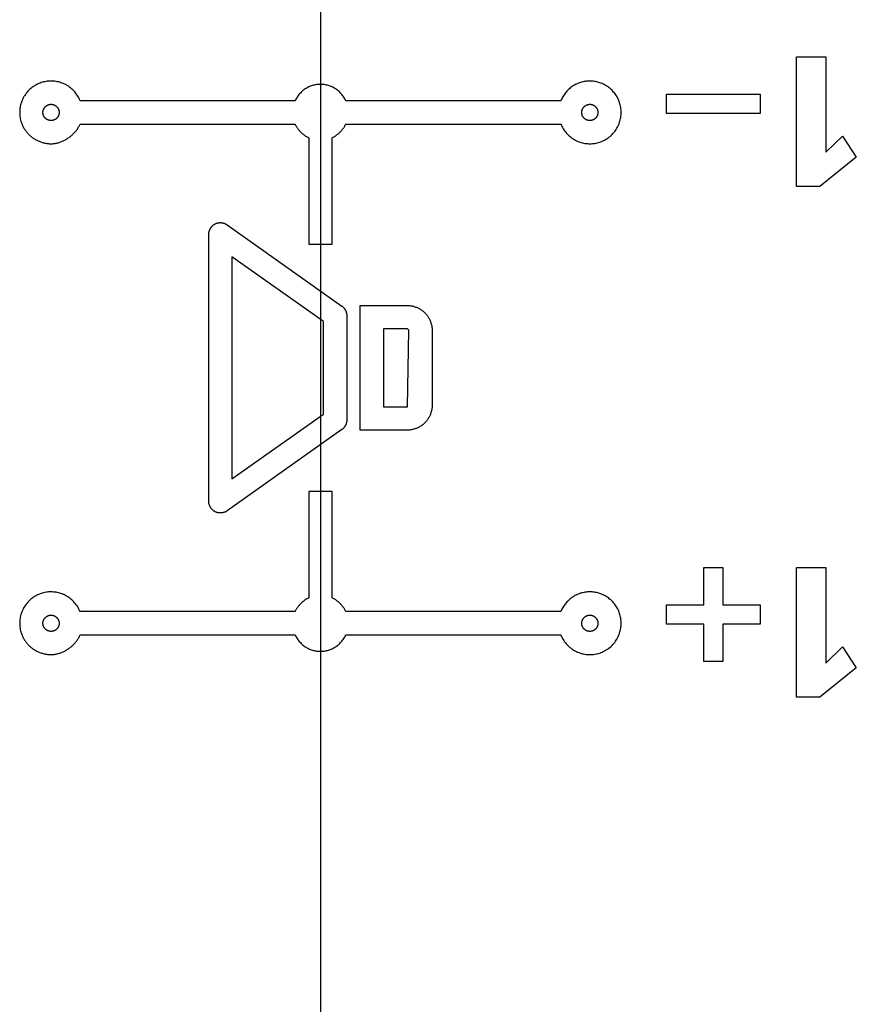
# Model space of a CAD drawing. Units: millimetres. Extents: x 1 to 208, y -1 to 297.
# Drawn here: x 103 to 104, y 60 to 61 of the extents above; entities that cross this region are included whole.
import ezdxf

# ---------------------------------------------------------------- set-up
doc = ezdxf.new("R2010")
doc.units = ezdxf.units.MM
doc.header["$LTSCALE"] = 19.36
doc.linetypes.add('CENTER', pattern=[0.6, 0.375, -0.075, 0.075, -0.075])
doc.layers.get('0').update_dxf_attribs({"linetype": 'CONTINUOUS'})
doc.layers.add('AXIS', color=7, linetype='CONTINUOUS')

msp = doc.modelspace()

# ---------------------------------------------------------------- linework, layer by layer
at = {"color": 7, "linetype": 'Continuous'}
for p, q in [((103.87937932, 61.15405319), (103.87937932, 61.31156296)), ((103.87937932, 61.31156296), (103.91501539, 61.31156296)), ((103.91501539, 61.31156296), (103.91501539, 61.19557348)), ((103.72112541, 61.24274373), (103.72112541, 61.26621172)), ((103.72112541, 61.26621172), (103.83530966, 61.26621172)), ((103.83530966, 61.26621172), (103.83530966, 61.24274373)), ((103.26976192, 61.25803996), (103.00846349, 61.25803996)), ((103.59276891, 61.25803996), (103.33146875, 61.25803996)), ((103.83530966, 61.24274373), (103.72112541, 61.24274373)), ((103.00838597, 61.22981773), (103.26976364, 61.22981773)), ((103.33146875, 61.22981773), (103.59284642, 61.22981773)), ((103.28649131, 61.21308318), (103.28649131, 61.08393861)), ((103.31471353, 61.08393861), (103.31471353, 61.21307112)), ((103.91501539, 61.19557348), (103.93532767, 61.21521053)), ((103.93532767, 61.21521053), (103.95202949, 61.18971682)), ((103.95202949, 61.18971682), (103.90779447, 61.15405319)), ((103.90779447, 61.15405319), (103.87937932, 61.15405319)), ((103.18713561, 61.10735148), (103.32667576, 61.0085737)), ((103.16486652, 60.77111016), (103.16486652, 61.09583108)), ((103.28649131, 61.08393861), (103.31471353, 61.08393861)), ((103.19308874, 61.06853214), (103.19308874, 60.7984091)), ((103.30440666, 60.9897497), (103.19308874, 61.06853214)), ((103.34886218, 60.85774742), (103.34886218, 61.00919382)), ((103.34886218, 61.00919382), (103.40624369, 61.00919382)), ((103.30440666, 60.87719154), (103.30440666, 60.9897497)), ((103.33262889, 60.9970533), (103.33262889, 60.86988794)), ((103.3770844, 60.98094403), (103.3770844, 60.8859972)), ((103.40624369, 60.98094403), (103.3770844, 60.98094403)), ((103.40814538, 60.9790699), (103.40624369, 60.98094403)), ((103.40624369, 60.8859972), (103.40814538, 60.9790699)), ((103.4363676, 60.9790699), (103.4363676, 60.88787134)), ((103.3770844, 60.8859972), (103.40624369, 60.8859972)), ((103.19308874, 60.7984091), (103.30440666, 60.87719154)), ((103.32667576, 60.85836754), (103.18713561, 60.75958976)), ((103.40624369, 60.85774742), (103.34886218, 60.85774742)), ((103.28649131, 60.78300263), (103.28649131, 60.65385806)), ((103.31471353, 60.78300263), (103.28649131, 60.78300263)), ((103.31471353, 60.65387011), (103.31471353, 60.78300263)), ((103.76649043, 60.64526771), (103.76649043, 60.69061895)), ((103.76649043, 60.69061895), (103.78994464, 60.69061895)), ((103.78994464, 60.69061895), (103.78994464, 60.64526771)), ((103.87937932, 60.53310918), (103.87937932, 60.69061895)), ((103.87937932, 60.69061895), (103.91501539, 60.69061895)), ((103.91501539, 60.69061895), (103.91501539, 60.57462947)), ((103.72112541, 60.62179972), (103.72112541, 60.64526771)), ((103.72112541, 60.64526771), (103.76649043, 60.64526771)), ((103.78994464, 60.64526771), (103.83530966, 60.64526771)), ((103.83530966, 60.64526771), (103.83530966, 60.62179972)), ((103.26976364, 60.63712351), (103.00838597, 60.63712351)), ((103.59284642, 60.63712351), (103.33146875, 60.63712351)), ((103.76649043, 60.62179972), (103.72112541, 60.62179972)), ((103.76649043, 60.5764347), (103.76649043, 60.62179972)), ((103.78994464, 60.62179972), (103.78994464, 60.5764347)), ((103.83530966, 60.62179972), (103.78994464, 60.62179972)), ((103.00846349, 60.60890128), (103.26976192, 60.60890128)), ((103.33146875, 60.60890128), (103.59276891, 60.60890128)), ((103.91501539, 60.57462947), (103.93532767, 60.59426652)), ((103.93532767, 60.59426652), (103.95202949, 60.56875903)), ((103.78994464, 60.5764347), (103.76649043, 60.5764347)), ((103.95202949, 60.56875903), (103.90779447, 60.53310918)), ((103.90779447, 60.53310918), (103.87937932, 60.53310918))]:
    msp.add_line(p, q, dxfattribs=at)
for points in [[(103.00846349, 61.25803996), (103.00784455, 61.25949358), (103.00716224, 61.26092426), (103.00641839, 61.26232927), (103.00561483, 61.26370586), (103.00475339, 61.2650513), (103.00383588, 61.26636284), (103.00286415, 61.26763776), (103.00184003, 61.26887331), (103.00076533, 61.27006675), (102.9996419, 61.27121535), (102.99847155, 61.27231637), (102.99725612, 61.27336707), (102.99599743, 61.27436471), (102.99469732, 61.27530656), (102.9934186, 61.27615189), (102.99210626, 61.27694321), (102.9907628, 61.27767994), (102.98939073, 61.27836148), (102.98799254, 61.27898723), (102.98657074, 61.2795566), (102.98512785, 61.28006899), (102.98366635, 61.2805238), (102.98218875, 61.28092044), (102.98069757, 61.28125832), (102.9791953, 61.28153684), (102.97768444, 61.28175539), (102.97616751, 61.2819134), (102.974647, 61.28201026), (102.97312542, 61.28204538), (102.97159906, 61.28201812), (102.9700764, 61.28192863), (102.96855969, 61.2817775), (102.96705117, 61.28156535), (102.96555309, 61.28129278), (102.96406771, 61.2809604), (102.96259728, 61.28056881), (102.96114405, 61.28011863), (102.95971025, 61.27961047), (102.95829816, 61.27904492), (102.95680871, 61.27837469), (102.95534932, 61.27764078), (102.95392245, 61.27684493), (102.95253053, 61.27598892), (102.95117604, 61.27507448), (102.94986142, 61.27410339), (102.94858912, 61.27307741), (102.94736161, 61.27199828), (102.94618133, 61.27086777), (102.94505072, 61.26968784), (102.94397156, 61.2684607), (102.94294564, 61.26718875), (102.94197472, 61.26587438), (102.94106059, 61.26451999), (102.94020502, 61.26312799), (102.93940978, 61.26170077), (102.93867665, 61.26024074), (102.93800741, 61.25875029), (102.93744312, 61.25733738), (102.93693626, 61.25590261), (102.93648732, 61.25444841), (102.93609682, 61.25297721), (102.93576525, 61.25149142), (102.93549311, 61.24999349), (102.9352809, 61.24848584), (102.93512913, 61.2469709), (102.93503829, 61.24545109), (102.93500888, 61.24392884), (102.93504121, 61.2424068), (102.93513479, 61.24088718), (102.93528894, 61.23937242), (102.93550299, 61.23786495), (102.93577626, 61.23636721), (102.93610808, 61.23488162), (102.93649778, 61.23341063), (102.93694468, 61.23195667), (102.93744812, 61.23052216), (102.93800741, 61.22910955)], [(103.33146875, 61.25803996), (103.33091903, 61.25917894), (103.33032566, 61.26029986), (103.3296898, 61.26140101), (103.32901261, 61.26248065), (103.32829526, 61.26353708), (103.32753891, 61.26456857), (103.32674471, 61.26557342), (103.32591384, 61.2665499), (103.32504746, 61.26749629), (103.32414673, 61.26841088), (103.3232128, 61.26929195), (103.32224685, 61.27013779), (103.32125004, 61.27094667), (103.32022352, 61.27171688), (103.31916847, 61.2724467), (103.31813021, 61.27310774), (103.31706832, 61.27372953), (103.31598436, 61.27431159), (103.31487992, 61.27485345), (103.31375656, 61.27535465), (103.31261587, 61.2758147), (103.31145942, 61.27623315), (103.31028879, 61.27660952), (103.30910556, 61.27694334), (103.3079113, 61.27723413), (103.30670759, 61.27748143), (103.305496, 61.27768477), (103.30427811, 61.27784367), (103.3030555, 61.27795767), (103.30182974, 61.27802629), (103.30060242, 61.27804907), (103.29937631, 61.27802573), (103.29815179, 61.27795663), (103.29693042, 61.27784224), (103.29571378, 61.27768303), (103.29450345, 61.27747947), (103.29330101, 61.27723201), (103.29210801, 61.27694114), (103.29092605, 61.27660732), (103.28975669, 61.27623102), (103.28860151, 61.2758127), (103.28746208, 61.27535284), (103.28633999, 61.2748519), (103.2852368, 61.27431034), (103.28415408, 61.27372865), (103.28309342, 61.27310728), (103.28205639, 61.2724467), (103.28100177, 61.27171682), (103.27997571, 61.27094654), (103.27897937, 61.27013758), (103.2780139, 61.26929166), (103.27708046, 61.26841051), (103.27618021, 61.26749585), (103.27531429, 61.2665494), (103.27448387, 61.26557288), (103.2736901, 61.26456801), (103.27293414, 61.26353651), (103.27221714, 61.26248012), (103.27154027, 61.26140054), (103.27090467, 61.26029951), (103.2703115, 61.25917874), (103.26976192, 61.25803996)], [(103.66322499, 61.25875029), (103.66262589, 61.26009303), (103.66197478, 61.26141132), (103.66127298, 61.26270342), (103.6605218, 61.26396758), (103.65972254, 61.26520204), (103.65887652, 61.26640507), (103.65798506, 61.2675749), (103.65704945, 61.2687098), (103.65607102, 61.269808), (103.65505107, 61.27086777), (103.6539909, 61.27188751), (103.6528923, 61.27286577), (103.65175705, 61.27380128), (103.65058695, 61.27469275), (103.64938378, 61.27553889), (103.64814931, 61.27633843), (103.64688534, 61.27709008), (103.64559365, 61.27779257), (103.64427602, 61.27844461), (103.64293423, 61.27904492), (103.64165146, 61.27956142), (103.64035059, 61.28003054), (103.6390333, 61.28045182), (103.63770128, 61.28082482), (103.63635623, 61.28114907), (103.63499984, 61.28142412), (103.6336338, 61.28164951), (103.6322598, 61.28182479), (103.63087954, 61.2819495), (103.6294947, 61.28202318), (103.62810697, 61.28204538), (103.62668048, 61.28201427), (103.62525479, 61.28192887), (103.62383197, 61.28178965), (103.62241408, 61.28159712), (103.62100319, 61.28135176), (103.61960135, 61.28105406), (103.61821064, 61.28070452), (103.61683311, 61.28030363), (103.61547083, 61.27985187), (103.61412585, 61.27934973), (103.61280025, 61.27879771), (103.61149609, 61.2781963), (103.61021543, 61.27754599), (103.60896033, 61.27684727), (103.60773286, 61.27610063), (103.60653508, 61.27530656), (103.60539525, 61.27448555), (103.60428697, 61.27362156), (103.60321145, 61.27271643), (103.60216993, 61.27177198), (103.60116362, 61.27079006), (103.60019375, 61.26977249), (103.59926155, 61.26872111), (103.59836824, 61.26763776), (103.59751505, 61.26652427), (103.5967032, 61.26538247), (103.59593392, 61.2642142), (103.59520843, 61.26302129), (103.59452796, 61.26180557), (103.59389373, 61.26056889), (103.59330697, 61.25931307), (103.59276891, 61.25803996)], [(102.97267034, 61.23405934), (102.97226656, 61.23408745), (102.97186413, 61.23413253), (102.97146371, 61.23419431), (102.97106592, 61.23427253), (102.97067141, 61.23436693), (102.97028082, 61.23447725), (102.96989478, 61.23460323), (102.96951393, 61.23474459), (102.96913892, 61.23490109), (102.96877039, 61.23507247), (102.96840896, 61.23525845), (102.96805529, 61.23545877), (102.96771001, 61.23567318), (102.96737377, 61.23590142), (102.96704719, 61.23614321), (102.96673092, 61.23639831), (102.96642561, 61.23666645), (102.96613188, 61.23694736), (102.96586274, 61.23722723), (102.96560504, 61.23751793), (102.96535902, 61.23781886), (102.96512498, 61.23812943), (102.96490318, 61.23844906), (102.9646939, 61.23877715), (102.96449741, 61.23911311), (102.96431398, 61.23945636), (102.96414388, 61.2398063), (102.9639874, 61.24016234), (102.96384479, 61.24052391), (102.96371634, 61.24089039), (102.96360232, 61.24126122), (102.963503, 61.24163578), (102.96341866, 61.24201351), (102.96334956, 61.2423938), (102.96329598, 61.24277607), (102.9632582, 61.24315973), (102.96323648, 61.24354418), (102.96323111, 61.24392884), (102.96324196, 61.2443074), (102.96326866, 61.2446851), (102.96331092, 61.24506145), (102.96336846, 61.24543598), (102.96344101, 61.2458082), (102.96352828, 61.24617763), (102.96363001, 61.24654377), (102.9637459, 61.24690614), (102.96387568, 61.24726426), (102.96401908, 61.24761765), (102.96417581, 61.24796581), (102.9643456, 61.24830826), (102.96452816, 61.24864452), (102.96472322, 61.2489741), (102.9649305, 61.24929651), (102.96514971, 61.24961128), (102.9653806, 61.24991791), (102.96562286, 61.25021592), (102.96587623, 61.25050483), (102.96614042, 61.25078415), (102.96642153, 61.25105945), (102.96671312, 61.25132387), (102.96701464, 61.25157704), (102.96732554, 61.25181863), (102.96764527, 61.25204828), (102.96797328, 61.25226564), (102.96830901, 61.25247037), (102.96865192, 61.25266211), (102.96900144, 61.25284052), (102.96935704, 61.25300524), (102.96971815, 61.25315593), (102.97008423, 61.25329225), (102.97045472, 61.25341383), (102.97082908, 61.25352033), (102.97120674, 61.25361141), (102.97158717, 61.25368671), (102.9719698, 61.25374588), (102.97235409, 61.25378858), (102.97273948, 61.25381446), (102.97312542, 61.25382316)], [(102.97312542, 61.25382316), (102.97351136, 61.25381446), (102.97389675, 61.25378858), (102.97428104, 61.25374588), (102.97466367, 61.25368671), (102.9750441, 61.25361141), (102.97542176, 61.25352033), (102.97579612, 61.25341383), (102.97616661, 61.25329225), (102.97653269, 61.25315593), (102.9768938, 61.25300524), (102.9772494, 61.25284052), (102.97759893, 61.25266211), (102.97794183, 61.25247037), (102.97827756, 61.25226564), (102.97860557, 61.25204828), (102.9789253, 61.25181863), (102.9792362, 61.25157704), (102.97953772, 61.25132387), (102.97982931, 61.25105945), (102.98011042, 61.25078415), (102.98037461, 61.25050483), (102.98062798, 61.25021592), (102.98087025, 61.24991791), (102.98110113, 61.24961128), (102.98132035, 61.24929651), (102.98152762, 61.2489741), (102.98172268, 61.24864452), (102.98190524, 61.24830826), (102.98207503, 61.24796581), (102.98223176, 61.24761765), (102.98237516, 61.24726426), (102.98250494, 61.24690614), (102.98262083, 61.24654377), (102.98272256, 61.24617763), (102.98280983, 61.2458082), (102.98288238, 61.24543598), (102.98293992, 61.24506145), (102.98298218, 61.2446851), (102.98300888, 61.2443074), (102.98301973, 61.24392884), (102.98301436, 61.24354418), (102.98299264, 61.24315973), (102.98295486, 61.24277607), (102.98290128, 61.2423938), (102.98283218, 61.24201351), (102.98274784, 61.24163578), (102.98264852, 61.24126122), (102.9825345, 61.24089039), (102.98240605, 61.24052391), (102.98226344, 61.24016234), (102.98210696, 61.2398063), (102.98193686, 61.23945636), (102.98175343, 61.23911311), (102.98155694, 61.23877715), (102.98134766, 61.23844906), (102.98112586, 61.23812943), (102.98089182, 61.23781886), (102.9806458, 61.23751793), (102.9803881, 61.23722723), (102.98011896, 61.23694736), (102.97982326, 61.23666464), (102.97951583, 61.23639487), (102.9791973, 61.23613831), (102.97886835, 61.23589524), (102.97852961, 61.23566591), (102.97818174, 61.2354506), (102.9778254, 61.23524956), (102.97746123, 61.23506308), (102.97708989, 61.23489141), (102.97671202, 61.23473483), (102.97632829, 61.23459359), (102.97593935, 61.23446797), (102.97554583, 61.23435823), (102.97514841, 61.23426465), (102.97474772, 61.23418748), (102.97434443, 61.23412699), (102.97393918, 61.23408346), (102.97353263, 61.23405714), (102.97312542, 61.23404831), (102.97289782, 61.23405107), (102.97267034, 61.23405934)], [(103.59284642, 61.22981773), (103.59346544, 61.22836649), (103.59414721, 61.22693788), (103.59488996, 61.22553465), (103.59569192, 61.22415957), (103.59655133, 61.2228154), (103.59746642, 61.2215049), (103.59843543, 61.22023084), (103.59945658, 61.21899597), (103.60052811, 61.21780305), (103.60164826, 61.21665486), (103.60281525, 61.21555414), (103.60402732, 61.21450366), (103.60528271, 61.21350619), (103.60657965, 61.21256448), (103.60785486, 61.21171967), (103.60916382, 61.2109288), (103.61050401, 61.21019246), (103.61187291, 61.20951126), (103.61326802, 61.20888577), (103.61468681, 61.2083166), (103.61612678, 61.20780433), (103.61758541, 61.20734957), (103.61906018, 61.2069529), (103.62054857, 61.20661492), (103.62204808, 61.20633622), (103.62355619, 61.20611739), (103.62507039, 61.20595903), (103.62658815, 61.20586173), (103.62810697, 61.20582609), (103.62963338, 61.20585283), (103.63115606, 61.20594194), (103.63267277, 61.20609277), (103.63418128, 61.20630471), (103.63567933, 61.20657713), (103.63716468, 61.2069094), (103.63863509, 61.20730089), (103.64008832, 61.20775097), (103.64152211, 61.20825901), (103.64293423, 61.2088244), (103.64442351, 61.20949427), (103.64588277, 61.21022776), (103.64730957, 61.21102311), (103.64870143, 61.21187858), (103.65005592, 61.21279243), (103.65137059, 61.21376293), (103.65264297, 61.21478832), (103.65387061, 61.21586686), (103.65505107, 61.21699681), (103.6561818, 61.21817611), (103.6572611, 61.21940266), (103.65828717, 61.22067405), (103.65925822, 61.22198788), (103.66017244, 61.22334175), (103.66102803, 61.22473325), (103.66182318, 61.22615999), (103.6625561, 61.22761956), (103.66322499, 61.22910955), (103.66378887, 61.23052223), (103.66429523, 61.23195677), (103.66474364, 61.23341076), (103.66513367, 61.23488176), (103.66546487, 61.23636733), (103.66573682, 61.23786506), (103.6659491, 61.2393725), (103.66610126, 61.24088723), (103.66619287, 61.24240683), (103.66622351, 61.24392884), (103.66619288, 61.24545107), (103.66610126, 61.24697087), (103.66594908, 61.24848581), (103.66573679, 61.24999346), (103.66546482, 61.25149139), (103.6651336, 61.25297718), (103.66474357, 61.25444839), (103.66429517, 61.2559026), (103.66378883, 61.25733737), (103.66322499, 61.25875029)], [(103.62765189, 61.23405934), (103.62724811, 61.23408745), (103.62684569, 61.23413253), (103.62644526, 61.23419431), (103.62604747, 61.23427253), (103.62565296, 61.23436693), (103.62526237, 61.23447725), (103.62487633, 61.23460323), (103.62449549, 61.23474459), (103.62412048, 61.23490109), (103.62375194, 61.23507247), (103.62339052, 61.23525845), (103.62303685, 61.23545877), (103.62269157, 61.23567318), (103.62235532, 61.23590142), (103.62202874, 61.23614321), (103.62171248, 61.23639831), (103.62140716, 61.23666645), (103.62111343, 61.23694736), (103.6208443, 61.23722723), (103.62058659, 61.23751793), (103.62034058, 61.23781886), (103.62010654, 61.23812943), (103.61988474, 61.23844906), (103.61967546, 61.23877715), (103.61947896, 61.23911311), (103.61929553, 61.23945636), (103.61912544, 61.2398063), (103.61896895, 61.24016234), (103.61882635, 61.24052391), (103.6186979, 61.24089039), (103.61858388, 61.24126122), (103.61848456, 61.24163578), (103.61840021, 61.24201351), (103.61833111, 61.2423938), (103.61827754, 61.24277607), (103.61823975, 61.24315973), (103.61821804, 61.24354418), (103.61821266, 61.24392884), (103.61822351, 61.2443074), (103.61825021, 61.2446851), (103.61829247, 61.24506145), (103.61835001, 61.24543598), (103.61842256, 61.2458082), (103.61850984, 61.24617763), (103.61861156, 61.24654377), (103.61872745, 61.24690614), (103.61885724, 61.24726426), (103.61900063, 61.24761765), (103.61915736, 61.24796581), (103.61932715, 61.24830826), (103.61950971, 61.24864452), (103.61970477, 61.2489741), (103.61991205, 61.24929651), (103.62013127, 61.24961128), (103.62036215, 61.24991791), (103.62060441, 61.25021592), (103.62085778, 61.25050483), (103.62112198, 61.25078415), (103.62140308, 61.25105945), (103.62169467, 61.25132387), (103.62199619, 61.25157704), (103.6223071, 61.25181863), (103.62262683, 61.25204828), (103.62295483, 61.25226564), (103.62329056, 61.25247037), (103.62363347, 61.25266211), (103.62398299, 61.25284052), (103.62433859, 61.25300524), (103.6246997, 61.25315593), (103.62506578, 61.25329225), (103.62543627, 61.25341383), (103.62581063, 61.25352033), (103.6261883, 61.25361141), (103.62656872, 61.25368671), (103.62695135, 61.25374588), (103.62733564, 61.25378858), (103.62772103, 61.25381446), (103.62810697, 61.25382316)], [(103.62810697, 61.25382316), (103.62849292, 61.25381446), (103.62887831, 61.25378858), (103.62926259, 61.25374588), (103.62964523, 61.25368671), (103.63002565, 61.25361141), (103.63040332, 61.25352033), (103.63077767, 61.25341383), (103.63114817, 61.25329225), (103.63151425, 61.25315593), (103.63187536, 61.25300524), (103.63223095, 61.25284052), (103.63258048, 61.25266211), (103.63292338, 61.25247037), (103.63325911, 61.25226564), (103.63358712, 61.25204828), (103.63390685, 61.25181863), (103.63421775, 61.25157704), (103.63451928, 61.25132387), (103.63481087, 61.25105945), (103.63509197, 61.25078415), (103.63535617, 61.25050483), (103.63560953, 61.25021592), (103.6358518, 61.24991791), (103.63608268, 61.24961128), (103.6363019, 61.24929651), (103.63650918, 61.2489741), (103.63670424, 61.24864452), (103.6368868, 61.24830826), (103.63705658, 61.24796581), (103.63721331, 61.24761765), (103.63735671, 61.24726426), (103.63748649, 61.24690614), (103.63760239, 61.24654377), (103.63770411, 61.24617763), (103.63779139, 61.2458082), (103.63786394, 61.24543598), (103.63792148, 61.24506145), (103.63796374, 61.2446851), (103.63799043, 61.2443074), (103.63800129, 61.24392884), (103.63799591, 61.24354418), (103.63797419, 61.24315973), (103.63793641, 61.24277607), (103.63788283, 61.2423938), (103.63781374, 61.24201351), (103.63772939, 61.24163578), (103.63763007, 61.24126122), (103.63751605, 61.24089039), (103.6373876, 61.24052391), (103.637245, 61.24016234), (103.63708851, 61.2398063), (103.63691842, 61.23945636), (103.63673498, 61.23911311), (103.63653849, 61.23877715), (103.63632921, 61.23844906), (103.63610741, 61.23812943), (103.63587337, 61.23781886), (103.63562736, 61.23751793), (103.63536965, 61.23722723), (103.63510052, 61.23694736), (103.63480482, 61.23666464), (103.63449738, 61.23639487), (103.63417886, 61.23613831), (103.6338499, 61.23589524), (103.63351116, 61.23566591), (103.6331633, 61.2354506), (103.63280695, 61.23524956), (103.63244278, 61.23506308), (103.63207144, 61.23489141), (103.63169358, 61.23473483), (103.63130985, 61.23459359), (103.6309209, 61.23446797), (103.63052739, 61.23435823), (103.63012996, 61.23426465), (103.62972928, 61.23418748), (103.62932598, 61.23412699), (103.62892073, 61.23408346), (103.62851418, 61.23405714), (103.62810697, 61.23404831), (103.62787938, 61.23405107), (103.62765189, 61.23405934)], [(102.93800741, 61.22910955), (102.93842575, 61.22814839), (102.93887023, 61.22719946), (102.93934067, 61.22626339), (102.93983691, 61.22534081), (102.94035878, 61.22443237), (102.9409061, 61.22353868), (102.94147873, 61.2226604), (102.94207648, 61.22179815), (102.9426992, 61.22095256), (102.9433467, 61.22012428), (102.94401884, 61.21931392), (102.94471543, 61.21852214), (102.94543632, 61.21774956), (102.94618133, 61.21699681), (102.94694863, 61.21626592), (102.94773882, 61.21555585), (102.94855092, 61.21486705), (102.94938396, 61.21419993), (102.95023697, 61.21355494), (102.95110897, 61.21293251), (102.95199899, 61.21233308), (102.95290605, 61.21175708), (102.95382918, 61.21120494), (102.9547674, 61.21067709), (102.95571974, 61.21017399), (102.95668523, 61.20969604), (102.95766288, 61.2092437), (102.95865173, 61.2088174), (102.9596508, 61.20841756), (102.96065912, 61.20804463), (102.96167571, 61.20769904), (102.9626996, 61.20738122), (102.96372981, 61.20709161), (102.96476536, 61.20683064), (102.9658053, 61.20659874), (102.96684863, 61.20639636), (102.96789438, 61.20622392), (102.96894159, 61.20608186), (102.96998927, 61.20597061), (102.97103645, 61.20589061), (102.97208216, 61.20584229), (102.97312542, 61.20582609)], [(102.97312542, 61.20582609), (102.97409694, 61.20584272), (102.97507235, 61.20589224), (102.97605082, 61.20597404), (102.9770315, 61.20608753), (102.97801354, 61.20623213), (102.9789961, 61.20640723), (102.97997835, 61.20661225), (102.98095943, 61.2068466), (102.9819385, 61.20710968), (102.98291472, 61.2074009), (102.98388725, 61.20771967), (102.98485523, 61.20806539), (102.98581783, 61.20843748), (102.98677421, 61.20883534), (102.98772352, 61.20925838), (102.98866491, 61.20970601), (102.98959755, 61.21017763), (102.99052058, 61.21067266), (102.99143317, 61.21119049), (102.99233448, 61.21173055), (102.99322365, 61.21229223), (102.99409984, 61.21287494), (102.99496222, 61.2134781), (102.99580994, 61.21410111), (102.99664214, 61.21474337), (102.997458, 61.2154043), (102.99825667, 61.2160833), (102.9990373, 61.21677979), (102.99979905, 61.21749316), (103.00054107, 61.21822283), (103.00126253, 61.21896821), (103.00196258, 61.21972869), (103.00264037, 61.2205037), (103.00329506, 61.22129263), (103.00392581, 61.2220949), (103.00453177, 61.22290992), (103.00511211, 61.22373708), (103.00566597, 61.22457581), (103.00619252, 61.2254255), (103.0066909, 61.22628556), (103.00716029, 61.22715541), (103.00759982, 61.22803445), (103.00800866, 61.22892209), (103.00838597, 61.22981773)], [(103.26976364, 61.22981773), (103.27008127, 61.22914865), (103.27041593, 61.2284852), (103.27076725, 61.22782775), (103.27113483, 61.22717669), (103.27151831, 61.22653238), (103.2719173, 61.22589523), (103.27233143, 61.2252656), (103.27276031, 61.22464388), (103.27320355, 61.22403044), (103.2736608, 61.22342567), (103.27413165, 61.22282994), (103.27461574, 61.22224365), (103.27511268, 61.22166716), (103.2756221, 61.22110086), (103.2761436, 61.22054512), (103.27667682, 61.22000034), (103.27722138, 61.21946689), (103.27777688, 61.21894514), (103.27834296, 61.21843548), (103.27891924, 61.2179383), (103.27950532, 61.21745396), (103.28010084, 61.21698286), (103.28070542, 61.21652536), (103.28131867, 61.21608186), (103.28194021, 61.21565273), (103.28256966, 61.21523835), (103.28320665, 61.21483911), (103.2838508, 61.21445538), (103.28450171, 61.21408754), (103.28515902, 61.21373597), (103.28582235, 61.21340106), (103.28649131, 61.21308318)], [(103.31471353, 61.21307112), (103.3153835, 61.21338891), (103.31604784, 61.21372378), (103.31670615, 61.21407533), (103.31735808, 61.2144432), (103.31800322, 61.21482699), (103.3186412, 61.21522634), (103.31927165, 61.21564085), (103.31989417, 61.21607015), (103.3205084, 61.21651385), (103.32111394, 61.21697158), (103.32171042, 61.21744295), (103.32229745, 61.21792758), (103.32287466, 61.21842509), (103.32344167, 61.21893509), (103.32399809, 61.21945722), (103.32454355, 61.21999108), (103.32507765, 61.22053629), (103.32560004, 61.22109248), (103.32611031, 61.22165926), (103.32660809, 61.22223625), (103.327093, 61.22282307), (103.32756467, 61.22341933), (103.3280227, 61.22402466), (103.32846672, 61.22463868), (103.32889634, 61.225261), (103.3293112, 61.22589125), (103.32971089, 61.22652903), (103.33009506, 61.22717398), (103.33046331, 61.2278257), (103.33081526, 61.22848382), (103.33115053, 61.22914796), (103.33146875, 61.22981773)], [(103.16486652, 61.09583108), (103.16487436, 61.09625135), (103.16489769, 61.09667292), (103.16493624, 61.09709535), (103.16498971, 61.09751819), (103.16505783, 61.09794099), (103.1651403, 61.09836329), (103.16523685, 61.09878464), (103.16534719, 61.09920461), (103.16547103, 61.09962272), (103.1656081, 61.10003855), (103.1657581, 61.10045163), (103.16592076, 61.10086151), (103.16609579, 61.10126774), (103.1662829, 61.10166988), (103.16648181, 61.10206748), (103.16669224, 61.10246008), (103.16691391, 61.10284723), (103.16714652, 61.10322848), (103.1673898, 61.10360339), (103.16764345, 61.1039715), (103.16790721, 61.10433236), (103.16818078, 61.10468552), (103.16846387, 61.10503054), (103.16875621, 61.10536695), (103.16905752, 61.10569432), (103.16936749, 61.10601219), (103.16968586, 61.1063201), (103.17001234, 61.10661762), (103.17034664, 61.10690429), (103.17068848, 61.10717966), (103.17103758, 61.10744327), (103.17139365, 61.10769469), (103.17175641, 61.10793345), (103.17212557, 61.10815912), (103.17250085, 61.10837123), (103.17287945, 61.10856819), (103.17326341, 61.10875147), (103.17365233, 61.1089212), (103.17404581, 61.10907751), (103.17444346, 61.10922054), (103.17484486, 61.10935043), (103.17524962, 61.10946731), (103.17565734, 61.1095713), (103.17606761, 61.10966256), (103.17648005, 61.10974122), (103.17689425, 61.1098074), (103.17730981, 61.10986124), (103.17772632, 61.10990289), (103.1781434, 61.10993247), (103.17856063, 61.10995012), (103.17897763, 61.10995597)], [(103.17897763, 61.10995597), (103.17927333, 61.10995259), (103.17956971, 61.10994247), (103.17986657, 61.1099257), (103.18016374, 61.10990232), (103.18046101, 61.10987239), (103.18075821, 61.10983599), (103.18105513, 61.10979316), (103.1813516, 61.10974398), (103.18164741, 61.1096885), (103.18194239, 61.10962679), (103.18223634, 61.1095589), (103.18252908, 61.1094849), (103.1828204, 61.10940485), (103.18311013, 61.10931881), (103.18339807, 61.10922685), (103.18368404, 61.10912902), (103.18396785, 61.10902538), (103.18424929, 61.10891601), (103.1845282, 61.10880095), (103.18480437, 61.10868027), (103.18507762, 61.10855404), (103.18534775, 61.10842231), (103.18561458, 61.10828514), (103.18587792, 61.10814261), (103.18613758, 61.10799476), (103.18639337, 61.10784166), (103.1866451, 61.10768337), (103.18689257, 61.10751996), (103.18713561, 61.10735148)], [(103.32667576, 61.0085737), (103.32695222, 61.00837236), (103.32722393, 61.0081621), (103.32749075, 61.00794323), (103.32775252, 61.00771601), (103.3280091, 61.00748073), (103.32826036, 61.00723768), (103.32850615, 61.00698713), (103.32874632, 61.00672939), (103.32898073, 61.00646472), (103.32920925, 61.00619341), (103.32943171, 61.00591574), (103.32964799, 61.005632), (103.32985793, 61.00534248), (103.3300614, 61.00504745), (103.33025825, 61.0047472), (103.33044834, 61.00444202), (103.33063152, 61.00413218), (103.33080765, 61.00381797), (103.33097659, 61.00349968), (103.33113819, 61.00317758), (103.33129231, 61.00285197), (103.33143881, 61.00252313), (103.33157754, 61.00219133), (103.33170836, 61.00185687), (103.33183113, 61.00152002), (103.33194569, 61.00118108), (103.33205192, 61.00084032), (103.33214966, 61.00049803), (103.33223878, 61.00015449), (103.33231912, 60.99980998), (103.33239055, 60.9994648), (103.33245292, 60.99911922), (103.33250609, 60.99877353), (103.33254991, 60.99842801), (103.33258425, 60.99808294), (103.33260895, 60.99773861), (103.33262388, 60.9973953), (103.33262889, 60.9970533)], [(103.40624369, 61.00919382), (103.40716719, 61.0091784), (103.40809268, 61.00913236), (103.4090191, 61.00905601), (103.40994543, 61.00894968), (103.41087063, 61.00881369), (103.41179365, 61.00864836), (103.41271347, 61.00845401), (103.41362903, 61.00823096), (103.41453931, 61.00797953), (103.41544327, 61.00770004), (103.41633986, 61.00739281), (103.41722806, 61.00705817), (103.41810681, 61.00669643), (103.41897509, 61.00630792), (103.41983185, 61.00589295), (103.42067607, 61.00545185), (103.42150669, 61.00498494), (103.42232268, 61.00449253), (103.423123, 61.00397496), (103.42390662, 61.00343253), (103.4246725, 61.00286558), (103.4254196, 61.00227441), (103.42614688, 61.00165936), (103.4268533, 61.00102074), (103.42753782, 61.00035887), (103.42819934, 60.9996744), (103.42883762, 60.99896806), (103.42945235, 60.99824087), (103.43004319, 60.99749389), (103.43060983, 60.99672814), (103.43115195, 60.99594467), (103.43166923, 60.9951445), (103.43216135, 60.99432868), (103.43262799, 60.99349825), (103.43306883, 60.99265424), (103.43348355, 60.99179769), (103.43387182, 60.99092963), (103.43423334, 60.99005111), (103.43456777, 60.98916315), (103.4348748, 60.98826681), (103.43515411, 60.9873631), (103.43540538, 60.98645308), (103.43562829, 60.98553778), (103.43582251, 60.98461823), (103.43598773, 60.98369548), (103.43612363, 60.98277056), (103.43622989, 60.9818445), (103.43630618, 60.98091835), (103.43635219, 60.97999314), (103.4363676, 60.9790699)], [(103.4363676, 60.88787134), (103.43635219, 60.8869481), (103.43630618, 60.88602289), (103.43622989, 60.88509674), (103.43612363, 60.88417068), (103.43598773, 60.88324576), (103.43582251, 60.882323), (103.43562829, 60.88140346), (103.43540538, 60.88048816), (103.43515411, 60.87957813), (103.4348748, 60.87867443), (103.43456777, 60.87777809), (103.43423334, 60.87689013), (103.43387182, 60.87601161), (103.43348355, 60.87514355), (103.43306883, 60.874287), (103.43262799, 60.87344299), (103.43216135, 60.87261256), (103.43166923, 60.87179674), (103.43115195, 60.87099657), (103.43060983, 60.8702131), (103.43004319, 60.86944735), (103.42945235, 60.86870037), (103.42883762, 60.86797318), (103.42819934, 60.86726684), (103.42753782, 60.86658237), (103.4268533, 60.8659205), (103.42614688, 60.86528188), (103.4254196, 60.86466683), (103.4246725, 60.86407566), (103.42390662, 60.86350871), (103.423123, 60.86296628), (103.42232268, 60.8624487), (103.42150669, 60.8619563), (103.42067607, 60.86148939), (103.41983185, 60.86104829), (103.41897509, 60.86063332), (103.41810681, 60.86024481), (103.41722806, 60.85988307), (103.41633986, 60.85954843), (103.41544327, 60.8592412), (103.41453931, 60.85896171), (103.41362903, 60.85871028), (103.41271347, 60.85848723), (103.41179365, 60.85829288), (103.41087063, 60.85812755), (103.40994543, 60.85799156), (103.4090191, 60.85788523), (103.40809268, 60.85780888), (103.40716719, 60.85776284), (103.40624369, 60.85774742)], [(103.33262889, 60.86988794), (103.33262388, 60.86954594), (103.33260895, 60.86920263), (103.33258425, 60.8688583), (103.33254991, 60.86851323), (103.33250609, 60.86816771), (103.33245292, 60.86782202), (103.33239055, 60.86747644), (103.33231912, 60.86713125), (103.33223878, 60.86678675), (103.33214966, 60.86644321), (103.33205192, 60.86610092), (103.33194569, 60.86576016), (103.33183113, 60.86542122), (103.33170836, 60.86508437), (103.33157754, 60.86474991), (103.33143881, 60.86441811), (103.33129231, 60.86408927), (103.33113819, 60.86376365), (103.33097659, 60.86344156), (103.33080765, 60.86312327), (103.33063152, 60.86280906), (103.33044834, 60.86249922), (103.33025825, 60.86219404), (103.3300614, 60.86189379), (103.32985793, 60.86159876), (103.32964799, 60.86130924), (103.32943171, 60.8610255), (103.32920925, 60.86074783), (103.32898073, 60.86047652), (103.32874632, 60.86021185), (103.32850615, 60.8599541), (103.32826036, 60.85970356), (103.3280091, 60.85946051), (103.32775252, 60.85922523), (103.32749075, 60.85899801), (103.32722393, 60.85877913), (103.32695222, 60.85856888), (103.32667576, 60.85836754)], [(103.18713561, 60.75958976), (103.1867436, 60.75932256), (103.18633924, 60.75906976), (103.18592323, 60.7588315), (103.18549633, 60.75860789), (103.18505924, 60.75839906), (103.18461269, 60.75820514), (103.18415742, 60.75802625), (103.18369415, 60.75786252), (103.1832236, 60.75771408), (103.1827465, 60.75758104), (103.18226358, 60.75746355), (103.18177556, 60.75736171), (103.18128317, 60.75727567), (103.18078714, 60.75720553), (103.18028819, 60.75715144), (103.17978704, 60.75711351), (103.17928444, 60.75709187), (103.17878109, 60.75708666), (103.17827773, 60.75709798), (103.17777509, 60.75712597), (103.17727389, 60.75717076), (103.17677485, 60.75723247), (103.17627871, 60.75731122), (103.17578618, 60.75740715), (103.175298, 60.75752037), (103.17481489, 60.75765102), (103.17433758, 60.75779921), (103.1738668, 60.75796509), (103.17340326, 60.75814876), (103.1729477, 60.75835036), (103.17250085, 60.75857001), (103.17206303, 60.7588079), (103.17163497, 60.75906332), (103.17121697, 60.75933562), (103.17080936, 60.75962413), (103.17041243, 60.75992819), (103.17002651, 60.76024712), (103.1696519, 60.76058027), (103.16928892, 60.76092696), (103.16893788, 60.76128654), (103.16859909, 60.76165834), (103.16827286, 60.76204169), (103.1679595, 60.76243593), (103.16765933, 60.76284039), (103.16737266, 60.7632544), (103.16709979, 60.76367731), (103.16684105, 60.76410844), (103.16659674, 60.76454714), (103.16636718, 60.76499273), (103.16615267, 60.76544455), (103.16595353, 60.76590193), (103.16577007, 60.76636422), (103.16560261, 60.76683073), (103.16545145, 60.76730082), (103.1653169, 60.76777381), (103.16519928, 60.76824904), (103.1650989, 60.76872584), (103.16501607, 60.76920355), (103.16495111, 60.7696815), (103.16490432, 60.77015903), (103.16487602, 60.77063547), (103.16486652, 60.77111016)], [(103.00838597, 60.63712351), (103.00776695, 60.63857474), (103.00708518, 60.64000336), (103.00634244, 60.64140659), (103.00554047, 60.64278167), (103.00468107, 60.64412583), (103.00376598, 60.64543633), (103.00279697, 60.6467104), (103.00177582, 60.64794527), (103.00070429, 60.64913818), (102.99958414, 60.65028638), (102.99841715, 60.6513871), (102.99720507, 60.65243758), (102.99594968, 60.65343505), (102.99465275, 60.65437676), (102.99337753, 60.65522157), (102.99206857, 60.65601244), (102.99072838, 60.65674877), (102.98935947, 60.65742998), (102.98796436, 60.65805547), (102.98654556, 60.65862464), (102.98510559, 60.65913691), (102.98364697, 60.65959167), (102.9821722, 60.65998834), (102.9806838, 60.66032632), (102.97918429, 60.66060502), (102.97767618, 60.66082385), (102.97616199, 60.66098221), (102.97464423, 60.66107951), (102.97312542, 60.66111515), (102.97159903, 60.66108841), (102.97007636, 60.6609993), (102.96855966, 60.66084847), (102.96705116, 60.66063652), (102.96555311, 60.66036411), (102.96406776, 60.66003184), (102.96259735, 60.65964035), (102.96114412, 60.65919027), (102.9597103, 60.65868222), (102.95829816, 60.65811684), (102.95680885, 60.65744697), (102.95534954, 60.65671348), (102.95392271, 60.65591813), (102.95253081, 60.65506266), (102.9511763, 60.65414881), (102.94986164, 60.65317831), (102.94858928, 60.65215292), (102.94736169, 60.65107438), (102.94618133, 60.64994443), (102.94505073, 60.64876513), (102.94397158, 60.64753858), (102.94294565, 60.64626719), (102.94197472, 60.64495335), (102.94106058, 60.64359948), (102.940205, 60.64220798), (102.93940976, 60.64078124), (102.93867664, 60.63932168), (102.93800741, 60.63783169), (102.93744307, 60.63641902), (102.93693619, 60.63498448), (102.93648725, 60.6335305), (102.93609675, 60.63205951), (102.93576519, 60.63057393), (102.93549307, 60.62907621), (102.93528088, 60.62756877), (102.93512912, 60.62605403), (102.93503829, 60.62453443), (102.93500888, 60.62301239), (102.93504121, 60.62149014), (102.9351348, 60.61997032), (102.93528897, 60.61845536), (102.93550304, 60.61694769), (102.93577633, 60.61544974), (102.93610817, 60.61396394), (102.93649788, 60.61249273), (102.93694477, 60.61103855), (102.93744818, 60.60960381), (102.93800741, 60.60819095)], [(103.66322499, 60.63783169), (103.6626259, 60.63917401), (103.6619748, 60.64049188), (103.661273, 60.64178355), (103.66052181, 60.64304727), (103.65972255, 60.64428128), (103.65887652, 60.64548383), (103.65798505, 60.64665317), (103.65704944, 60.64778756), (103.65607101, 60.64888522), (103.65505107, 60.64994443), (103.65399082, 60.65096367), (103.65289215, 60.65194141), (103.65175685, 60.65287638), (103.65058671, 60.65376731), (103.6493835, 60.65461292), (103.64814903, 60.65541195), (103.64688508, 60.65616313), (103.64559344, 60.65686518), (103.6442759, 60.65751685), (103.64293423, 60.65811684), (103.64165142, 60.65863319), (103.64035052, 60.65910219), (103.63903323, 60.65952339), (103.63770122, 60.6598963), (103.6363562, 60.66022046), (103.63499983, 60.66049539), (103.63363382, 60.66072063), (103.63225984, 60.66089569), (103.63087958, 60.66102011), (103.62949473, 60.66109342), (103.62810697, 60.66111515), (103.62668308, 60.66108355), (103.62525997, 60.66099772), (103.62383972, 60.66085817), (103.6224244, 60.66066537), (103.62101609, 60.66041981), (103.61961686, 60.66012199), (103.61822878, 60.6597724), (103.61685392, 60.65937151), (103.61549435, 60.65891983), (103.61415215, 60.65841784), (103.61282938, 60.65786602), (103.61152813, 60.65726488), (103.61025046, 60.65661489), (103.60899844, 60.65591655), (103.60777414, 60.65517034), (103.60657965, 60.65437676), (103.60544259, 60.65355587), (103.60433718, 60.65269202), (103.60326459, 60.65178706), (103.60222601, 60.65084285), (103.60122262, 60.64986122), (103.6002556, 60.64884404), (103.59932614, 60.64779315), (103.59843543, 60.6467104), (103.59758464, 60.64559764), (103.59677495, 60.64445672), (103.59600756, 60.6432895), (103.59528365, 60.64209782), (103.59460439, 60.64088353), (103.59397098, 60.63964848), (103.5933846, 60.63839452), (103.59284642, 60.63712351)], [(103.28649131, 60.65385806), (103.28582235, 60.65354018), (103.28515902, 60.65320527), (103.28450171, 60.6528537), (103.2838508, 60.65248586), (103.28320665, 60.65210213), (103.28256966, 60.65170288), (103.28194021, 60.65128851), (103.28131867, 60.65085938), (103.28070542, 60.65041587), (103.28010084, 60.64995838), (103.27950532, 60.64948728), (103.27891924, 60.64900294), (103.27834296, 60.64850575), (103.27777688, 60.6479961), (103.27722138, 60.64747435), (103.27667682, 60.6469409), (103.2761436, 60.64639611), (103.2756221, 60.64584038), (103.27511268, 60.64527408), (103.27461574, 60.64469759), (103.27413165, 60.6441113), (103.2736608, 60.64351557), (103.27320355, 60.6429108), (103.27276031, 60.64229736), (103.27233143, 60.64167564), (103.2719173, 60.64104601), (103.27151831, 60.64040885), (103.27113483, 60.63976455), (103.27076725, 60.63911349), (103.27041593, 60.63845604), (103.27008127, 60.63779258), (103.26976364, 60.63712351)], [(103.33146875, 60.63712351), (103.33115053, 60.63779328), (103.33081526, 60.63845741), (103.33046331, 60.63911554), (103.33009506, 60.63976726), (103.32971089, 60.64041221), (103.3293112, 60.64104999), (103.32889634, 60.64168023), (103.32846672, 60.64230256), (103.3280227, 60.64291657), (103.32756467, 60.64352191), (103.327093, 60.64411817), (103.32660809, 60.64470499), (103.32611031, 60.64528198), (103.32560004, 60.64584876), (103.32507765, 60.64640495), (103.32454355, 60.64695016), (103.32399809, 60.64748402), (103.32344167, 60.64800614), (103.32287466, 60.64851615), (103.32229745, 60.64901366), (103.32171042, 60.64949829), (103.32111394, 60.64996966), (103.3205084, 60.65042739), (103.31989417, 60.65087109), (103.31927165, 60.65130039), (103.3186412, 60.6517149), (103.31800322, 60.65211424), (103.31735808, 60.65249804), (103.31670615, 60.65286591), (103.31604784, 60.65321746), (103.3153835, 60.65355233), (103.31471353, 60.65387011)], [(102.97267035, 60.61312911), (102.97226657, 60.61315725), (102.97186416, 60.61320237), (102.97146374, 60.6132642), (102.97106596, 60.61334248), (102.97067145, 60.61343696), (102.97028086, 60.61354736), (102.96989483, 60.61367342), (102.96951399, 60.61381489), (102.96913898, 60.61397149), (102.96877044, 60.61414297), (102.96840902, 60.61432907), (102.96805535, 60.61452951), (102.96771006, 60.61474405), (102.96737381, 60.61497241), (102.96704723, 60.61521433), (102.96673095, 60.61546955), (102.96642562, 60.61573782), (102.96613188, 60.61601885), (102.96586236, 60.61629924), (102.9656043, 60.61659047), (102.96535798, 60.61689196), (102.96512365, 60.61720312), (102.9649016, 60.61752335), (102.96469211, 60.61785205), (102.96449544, 60.61818864), (102.96431187, 60.61853253), (102.96414169, 60.61888311), (102.96398515, 60.61923981), (102.96384254, 60.61960202), (102.96371414, 60.61996916), (102.96360021, 60.62034062), (102.96350103, 60.62071583), (102.96341687, 60.62109418), (102.96334802, 60.62147509), (102.96329474, 60.62185795), (102.96325731, 60.62224219), (102.96323601, 60.6226272), (102.96323111, 60.62301239), (102.96324243, 60.6233904), (102.96326957, 60.62376753), (102.96331224, 60.62414329), (102.96337016, 60.62451722), (102.96344305, 60.62488882), (102.96353064, 60.62525762), (102.96363265, 60.62562312), (102.96374879, 60.62598486), (102.96387878, 60.62634234), (102.96402236, 60.62669508), (102.96417923, 60.62704261), (102.96434912, 60.62738443), (102.96453175, 60.62772007), (102.96472684, 60.62804905), (102.96493412, 60.62837088), (102.9651533, 60.62868507), (102.9653841, 60.62899115), (102.96562624, 60.62928864), (102.96587946, 60.62957705), (102.96614345, 60.62985589), (102.96642456, 60.63013098), (102.96671612, 60.63039519), (102.96701759, 60.63064817), (102.96732842, 60.63088958), (102.96764807, 60.63111907), (102.96797597, 60.63133628), (102.96831158, 60.63154087), (102.96865434, 60.6317325), (102.96900372, 60.63191079), (102.96935915, 60.63207542), (102.96972008, 60.63222603), (102.97008597, 60.63236227), (102.97045627, 60.63248379), (102.97083042, 60.63259024), (102.97120787, 60.63268127), (102.97158808, 60.63275654), (102.97197049, 60.63281568), (102.97235455, 60.63285836), (102.97273971, 60.63288423), (102.97312542, 60.63289293)], [(102.97312542, 60.63289293), (102.97351113, 60.63288423), (102.97389629, 60.63285836), (102.97428035, 60.63281568), (102.97466276, 60.63275654), (102.97504297, 60.63268127), (102.97542042, 60.63259024), (102.97579457, 60.63248379), (102.97616487, 60.63236227), (102.97653076, 60.63222603), (102.97689169, 60.63207542), (102.97724712, 60.63191079), (102.9775965, 60.6317325), (102.97793926, 60.63154087), (102.97827487, 60.63133628), (102.97860277, 60.63111907), (102.97892242, 60.63088958), (102.97923325, 60.63064817), (102.97953472, 60.63039519), (102.97982629, 60.63013098), (102.98010739, 60.62985589), (102.98038498, 60.6295621), (102.98065061, 60.62925774), (102.98090395, 60.62894338), (102.98114466, 60.62861958), (102.98137243, 60.6282869), (102.98158693, 60.62794591), (102.98178784, 60.62759717), (102.98197482, 60.62724123), (102.98214756, 60.62687867), (102.98230573, 60.62651005), (102.98244899, 60.62613592), (102.98257704, 60.62575686), (102.98268953, 60.62537342), (102.98278615, 60.62498617), (102.98286657, 60.62459566), (102.98293046, 60.62420247), (102.98297751, 60.62380715), (102.98300737, 60.62341027), (102.98301973, 60.62301239), (102.98301483, 60.6226272), (102.98299353, 60.62224219), (102.9829561, 60.62185795), (102.98290282, 60.62147509), (102.98283397, 60.62109418), (102.98274981, 60.62071583), (102.98265063, 60.62034062), (102.9825367, 60.61996916), (102.9824083, 60.61960202), (102.98226569, 60.61923981), (102.98210915, 60.61888311), (102.98193897, 60.61853253), (102.9817554, 60.61818864), (102.98155873, 60.61785205), (102.98134924, 60.61752335), (102.98112719, 60.61720312), (102.98089287, 60.61689196), (102.98064654, 60.61659047), (102.98038848, 60.61629924), (102.98011896, 60.61601885), (102.97982325, 60.61573601), (102.9795158, 60.61546611), (102.97919727, 60.61520943), (102.9788683, 60.61496622), (102.97852956, 60.61473677), (102.97818169, 60.61452133), (102.97782534, 60.61432018), (102.97746117, 60.61413358), (102.97708983, 60.6139618), (102.97671197, 60.61380511), (102.97632824, 60.61366378), (102.9759393, 60.61353807), (102.97554579, 60.61342825), (102.97514837, 60.61333459), (102.97474769, 60.61325736), (102.97434441, 60.61319683), (102.97393917, 60.61315326), (102.97353262, 60.61312692), (102.97312542, 60.61311808), (102.97289783, 60.61312085), (102.97267035, 60.61312911)], [(103.59276891, 60.60890128), (103.59338784, 60.60744766), (103.59407015, 60.60601698), (103.594814, 60.60461197), (103.59561756, 60.60323538), (103.59647901, 60.60188994), (103.59739651, 60.6005784), (103.59836824, 60.59930348), (103.59939237, 60.59806793), (103.60046707, 60.59687449), (103.6015905, 60.59572589), (103.60276085, 60.59462487), (103.60397628, 60.59357417), (103.60523497, 60.59257653), (103.60653508, 60.59163468), (103.60781379, 60.59078935), (103.60912613, 60.58999802), (103.61046958, 60.58926129), (103.61184166, 60.58857976), (103.61323984, 60.58795401), (103.61466163, 60.58738464), (103.61610453, 60.58687225), (103.61756603, 60.58641744), (103.61904362, 60.5860208), (103.6205348, 60.58568292), (103.62203708, 60.5854044), (103.62354794, 60.58518584), (103.62506487, 60.58502784), (103.62658539, 60.58493098), (103.62810697, 60.58489586), (103.62963334, 60.58492312), (103.63115601, 60.58501261), (103.63267274, 60.58516374), (103.63418127, 60.58537589), (103.63567935, 60.58564846), (103.63716473, 60.58598084), (103.63863516, 60.58637242), (103.64008839, 60.5868226), (103.64152216, 60.58733077), (103.64293423, 60.58789632), (103.64442365, 60.58856655), (103.64588299, 60.58930046), (103.64730983, 60.59009631), (103.64870171, 60.59095232), (103.65005619, 60.59186676), (103.65137081, 60.59283785), (103.65264312, 60.59386383), (103.65387069, 60.59494296), (103.65505107, 60.59607347), (103.65618181, 60.59725339), (103.65726111, 60.59848053), (103.65828718, 60.59975248), (103.65925822, 60.60106685), (103.66017243, 60.60242124), (103.66102801, 60.60381324), (103.66182316, 60.60524046), (103.66255609, 60.60670049), (103.66322499, 60.60819095), (103.66378883, 60.60960386), (103.66429517, 60.61103864), (103.66474357, 60.61249285), (103.6651336, 60.61396406), (103.66546482, 60.61544985), (103.66573679, 60.61694778), (103.66594908, 60.61845543), (103.66610126, 60.61997037), (103.66619288, 60.62149017), (103.66622351, 60.62301239), (103.66619287, 60.62453441), (103.66610126, 60.626054), (103.6659491, 60.62756874), (103.66573682, 60.62907618), (103.66546487, 60.63057391), (103.66513367, 60.63205948), (103.66474364, 60.63353048), (103.66429523, 60.63498446), (103.66378887, 60.63641901), (103.66322499, 60.63783169)], [(103.6276519, 60.61312911), (103.62724813, 60.61315725), (103.62684571, 60.61320237), (103.62644529, 60.6132642), (103.62604751, 60.61334248), (103.62565301, 60.61343696), (103.62526242, 60.61354736), (103.62487638, 60.61367342), (103.62449554, 60.61381489), (103.62412053, 60.61397149), (103.623752, 60.61414297), (103.62339057, 60.61432907), (103.6230369, 60.61452951), (103.62269162, 60.61474405), (103.62235536, 60.61497241), (103.62202878, 60.61521433), (103.6217125, 60.61546955), (103.62140717, 60.61573782), (103.62111343, 60.61601885), (103.62084392, 60.61629924), (103.62058586, 60.61659047), (103.62033953, 60.61689196), (103.6201052, 60.61720312), (103.61988315, 60.61752335), (103.61967366, 60.61785205), (103.61947699, 60.61818864), (103.61929343, 60.61853253), (103.61912324, 60.61888311), (103.61896671, 60.61923981), (103.6188241, 60.61960202), (103.61869569, 60.61996916), (103.61858176, 60.62034062), (103.61848258, 60.62071583), (103.61839843, 60.62109418), (103.61832957, 60.62147509), (103.61827629, 60.62185795), (103.61823887, 60.62224219), (103.61821756, 60.6226272), (103.61821266, 60.62301239), (103.61822399, 60.6233904), (103.61825112, 60.62376753), (103.61829379, 60.62414329), (103.61835171, 60.62451722), (103.61842461, 60.62488882), (103.6185122, 60.62525762), (103.6186142, 60.62562312), (103.61873034, 60.62598486), (103.61886033, 60.62634234), (103.61900391, 60.62669508), (103.61916078, 60.62704261), (103.61933067, 60.62738443), (103.61951331, 60.62772007), (103.6197084, 60.62804905), (103.61991567, 60.62837088), (103.62013485, 60.62868507), (103.62036565, 60.62899115), (103.6206078, 60.62928864), (103.62086101, 60.62957705), (103.62112501, 60.62985589), (103.62140611, 60.63013098), (103.62169767, 60.63039519), (103.62199914, 60.63064817), (103.62230998, 60.63088958), (103.62262962, 60.63111907), (103.62295752, 60.63133628), (103.62329313, 60.63154087), (103.6236359, 60.6317325), (103.62398527, 60.63191079), (103.6243407, 60.63207542), (103.62470164, 60.63222603), (103.62506753, 60.63236227), (103.62543782, 60.63248379), (103.62581197, 60.63259024), (103.62618943, 60.63268127), (103.62656963, 60.63275654), (103.62695204, 60.63281568), (103.6273361, 60.63285836), (103.62772126, 60.63288423), (103.62810697, 60.63289293)], [(103.62810697, 60.63289293), (103.62849269, 60.63288423), (103.62887785, 60.63285836), (103.62926191, 60.63281568), (103.62964432, 60.63275654), (103.63002452, 60.63268127), (103.63040198, 60.63259024), (103.63077613, 60.63248379), (103.63114642, 60.63236227), (103.63151231, 60.63222603), (103.63187325, 60.63207542), (103.63222868, 60.63191079), (103.63257805, 60.6317325), (103.63292082, 60.63154087), (103.63325643, 60.63133628), (103.63358433, 60.63111907), (103.63390397, 60.63088958), (103.6342148, 60.63064817), (103.63451628, 60.63039519), (103.63480784, 60.63013098), (103.63508894, 60.62985589), (103.63536654, 60.6295621), (103.63563216, 60.62925774), (103.6358855, 60.62894338), (103.63612621, 60.62861958), (103.63635399, 60.6282869), (103.63656849, 60.62794591), (103.63676939, 60.62759717), (103.63695638, 60.62724123), (103.63712911, 60.62687867), (103.63728728, 60.62651005), (103.63743055, 60.62613592), (103.63755859, 60.62575686), (103.63767108, 60.62537342), (103.6377677, 60.62498617), (103.63784812, 60.62459566), (103.63791202, 60.62420247), (103.63795906, 60.62380715), (103.63798893, 60.62341027), (103.63800129, 60.62301239), (103.63799638, 60.6226272), (103.63797508, 60.62224219), (103.63793765, 60.62185795), (103.63788438, 60.62147509), (103.63781552, 60.62109418), (103.63773137, 60.62071583), (103.63763219, 60.62034062), (103.63751826, 60.61996916), (103.63738985, 60.61960202), (103.63724724, 60.61923981), (103.63709071, 60.61888311), (103.63692052, 60.61853253), (103.63673696, 60.61818864), (103.63654029, 60.61785205), (103.63633079, 60.61752335), (103.63610875, 60.61720312), (103.63587442, 60.61689196), (103.63562809, 60.61659047), (103.63537003, 60.61629924), (103.63510052, 60.61601885), (103.6348048, 60.61573601), (103.63449735, 60.61546611), (103.63417882, 60.61520943), (103.63384986, 60.61496622), (103.63351111, 60.61473677), (103.63316324, 60.61452133), (103.6328069, 60.61432018), (103.63244273, 60.61413358), (103.63207139, 60.6139618), (103.63169352, 60.61380511), (103.6313098, 60.61366378), (103.63092085, 60.61353807), (103.63052735, 60.61342825), (103.63012993, 60.61333459), (103.62972925, 60.61325736), (103.62932596, 60.61319683), (103.62892072, 60.61315326), (103.62851417, 60.61312692), (103.62810697, 60.61311808), (103.62787938, 60.61312085), (103.6276519, 60.61312911)], [(102.93800741, 60.60819095), (102.93842575, 60.60722949), (102.93887022, 60.60628025), (102.93934065, 60.60534387), (102.93983688, 60.60442097), (102.94035873, 60.60351221), (102.94090604, 60.6026182), (102.94147865, 60.60173959), (102.94207639, 60.60087699), (102.9426991, 60.60003106), (102.94334661, 60.59920242), (102.94401875, 60.59839171), (102.94471536, 60.59759956), (102.94543628, 60.5968266), (102.94618133, 60.59607347), (102.94694854, 60.59534232), (102.94773865, 60.59463197), (102.94855069, 60.59394287), (102.94938366, 60.59327546), (102.95023661, 60.59263016), (102.95110856, 60.59200741), (102.95199853, 60.59140765), (102.95290555, 60.59083132), (102.95382864, 60.59027886), (102.95476683, 60.58975069), (102.95571915, 60.58924725), (102.95668461, 60.58876899), (102.95766226, 60.58831633), (102.9586511, 60.58788972), (102.95965017, 60.58748958), (102.9606585, 60.58711636), (102.9616751, 60.58677049), (102.96269901, 60.58645241), (102.96372925, 60.58616256), (102.96476484, 60.58590136), (102.96580481, 60.58566926), (102.96684819, 60.58546669), (102.967894, 60.58529408), (102.96894127, 60.58515188), (102.96998902, 60.58504053), (102.97103628, 60.58496045), (102.97208207, 60.58491208), (102.97312542, 60.58489586)], [(102.97312542, 60.58489586), (102.97409862, 60.58491247), (102.97507581, 60.58496193), (102.97605613, 60.58504365), (102.97703875, 60.58515702), (102.97802281, 60.58530147), (102.97900745, 60.58547641), (102.97999184, 60.58568125), (102.98097511, 60.5859154), (102.98195643, 60.58617828), (102.98293494, 60.58646928), (102.98390978, 60.58678784), (102.98488012, 60.58713334), (102.98584509, 60.58750522), (102.98680386, 60.58790288), (102.98775556, 60.58832572), (102.98869936, 60.58877318), (102.9896344, 60.58924464), (102.99055982, 60.58973953), (102.99147479, 60.59025726), (102.99237845, 60.59079724), (102.99326995, 60.59135887), (102.99414843, 60.59194158), (102.99501306, 60.59254478), (102.99586298, 60.59316786), (102.99669734, 60.59381026), (102.99751529, 60.59447137), (102.99831599, 60.59515061), (102.99909857, 60.59584739), (102.99986219, 60.59656113), (103.00060601, 60.59729123), (103.00132916, 60.5980371), (103.00203081, 60.59879816), (103.0027101, 60.59957382), (103.00336618, 60.60036349), (103.0039982, 60.60116659), (103.00460531, 60.60198251), (103.00518666, 60.60281068), (103.0057414, 60.60365051), (103.00626869, 60.6045014), (103.00676767, 60.60536277), (103.00723748, 60.60623404), (103.00767729, 60.6071146), (103.00808624, 60.60800388), (103.00846349, 60.60890128)], [(103.26976192, 60.60890128), (103.2703115, 60.6077625), (103.27090467, 60.60664173), (103.27154027, 60.6055407), (103.27221714, 60.60446112), (103.27293414, 60.60340472), (103.2736901, 60.60237323), (103.27448387, 60.60136836), (103.27531429, 60.60039184), (103.27618021, 60.59944539), (103.27708046, 60.59853072), (103.2780139, 60.59764957), (103.27897937, 60.59680366), (103.27997571, 60.5959947), (103.28100177, 60.59522442), (103.28205639, 60.59449454), (103.28309342, 60.59383396), (103.28415408, 60.59321259), (103.2852368, 60.5926309), (103.28633999, 60.59208934), (103.28746208, 60.5915884), (103.28860151, 60.59112854), (103.28975669, 60.59071022), (103.29092605, 60.59033391), (103.29210801, 60.59000009), (103.29330101, 60.58970922), (103.29450345, 60.58946177), (103.29571378, 60.58925821), (103.29693042, 60.589099), (103.29815179, 60.58898461), (103.29937631, 60.58891551), (103.30060242, 60.58889217), (103.30182974, 60.58891494), (103.3030555, 60.58898357), (103.30427811, 60.58909756), (103.305496, 60.58925647), (103.30670759, 60.58945981), (103.3079113, 60.58970711), (103.30910556, 60.5899979), (103.31028879, 60.59033172), (103.31145942, 60.59070809), (103.31261587, 60.59112653), (103.31375656, 60.59158659), (103.31487992, 60.59208779), (103.31598436, 60.59262965), (103.31706832, 60.59321171), (103.31813021, 60.5938335), (103.31916847, 60.59449454), (103.32022352, 60.59522436), (103.32125004, 60.59599457), (103.32224685, 60.59680345), (103.3232128, 60.59764929), (103.32414673, 60.59853036), (103.32504746, 60.59944495), (103.32591384, 60.60039134), (103.32674471, 60.60136782), (103.32753891, 60.60237266), (103.32829526, 60.60340416), (103.32901261, 60.60446059), (103.3296898, 60.60554023), (103.33032566, 60.60664137), (103.33091903, 60.6077623), (103.33146875, 60.60890128)]]:
    msp.add_lwpolyline(points, dxfattribs=at)
at = {"layer": 'AXIS', "color": 2, "linetype": 'CENTER'}
msp.add_line((103.3006162, 78.20149021), (103.3006162, 52.84046218), dxfattribs=at)

doc.saveas('drawing.dxf')
